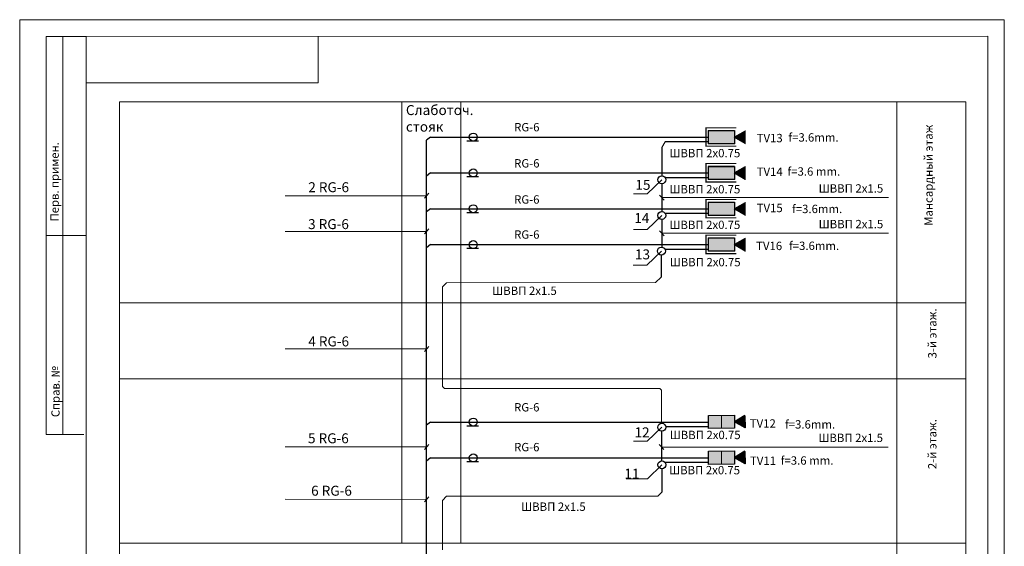
# Model space of a CAD drawing. Units: millimetres. Extents: x 64 to 16557, y -404 to 1031.
# Drawn here: x 3569 to 3866, y 264 to 423 of the extents above; entities that cross this region are included whole.
import ezdxf

# ---------------------------------------------------------------- set-up
doc = ezdxf.new("R2010")
doc.units = ezdxf.units.MM
for name, color, linetype in [('Ñèãíàëèçàöèÿ', 3, 'Continuous'), ('ÒÂ', 5, 'Continuous'), ('Структурная схема', 7, 'Continuous')]:
    doc.layers.add(name, color=color, linetype=linetype)
doc.styles.add('1', font='ARIAL.TTF')
doc.styles.get("Standard").update_dxf_attribs({"font": 'ARIAL.TTF', "height": 3})

# ---------------------------------------------------------------- blocks, each defined once
blk = doc.blocks.new('A$C14E32BF3')
at = {"linetype": 'Continuous', "lineweight": 20}
for color, points in [(250, [(-7.88, 1.99), (-7.88, -1.83), (-7.88, -1.99), (-3.94, -1.99), (-3.94, 1.99)]), (7, [(0, 1.99), (-3.94, 1.99), (-3.94, -1.99), (0, -1.99)])]:
    blk.add_hatch(color=color, dxfattribs=at).paths.add_polyline_path(points)
at = {"layer": 'ÒÂ'}
blk.add_hatch(color=9, dxfattribs=at).paths.add_polyline_path([(-7.95, 0.04), (-11.05, 1.83), (-11.05, 0.08), (-11.05, -1.76)])
at = {"color": 7, "linetype": 'Continuous', "lineweight": 20}
blk.add_line((-3.94, 1.99), (-3.94, -1.99), dxfattribs=at)
at = {"layer": 'Ñèãíàëèçàöèÿ', "color": 4}
for p, q in [((-7.88, 0), (-11.05, 1.83)), ((-11.05, 1.83), (-11.05, -1.83)), ((-11.05, -1.83), (-7.88, 0)), ((-7.88, -1.99), (-7.88, 1.99)), ((-7.88, 1.99), (0, 1.99)), ((0, 1.99), (0, -1.99)), ((0, -1.99), (-7.88, -1.99))]:
    blk.add_line(p, q, dxfattribs=at)
at = {"layer": 'ÒÂ'}
for p, q in [((-11.05, -1.76), (-11.06, 1.91)), ((-11.06, 1.91), (-7.88, 0.08)), ((-7.88, 0.08), (-11.05, -1.76)), ((-7.88, -1.83), (-7.88, 1.99)), ((-7.88, 1.99), (0, 1.99)), ((0, 1.99), (0, -1.99)), ((0, -1.99), (-7.88, -1.99))]:
    blk.add_line(p, q, dxfattribs=at)
blk = doc.blocks.new('E34')
at = {"layer": 'ÒÂ'}
for points in [[(-7.95, 0.04), (-11.05, 1.83), (-11.05, 0.08), (-11.05, -1.76)], [(-7.88, -1.83), (-7.88, -1.99), (0, -1.99), (0, 1.99), (-7.88, 1.99)]]:
    blk.add_hatch(color=9, dxfattribs=at).paths.add_polyline_path(points)
at = {"layer": 'Ñèãíàëèçàöèÿ', "color": 4}
for points in [[(-7.88, 0), (-11.05, 1.83), (-11.05, -1.83)], [(-7.88, -1.99), (-7.88, 1.99), (0, 1.99), (0, -1.99)]]:
    blk.add_lwpolyline(points, close=True, dxfattribs=at)
at = {"layer": 'ÒÂ', "const_width": 0.32}
for points in [[(-7.88, 0.08), (-11.05, -1.76), (-11.06, 1.91), (-7.88, 0.08)], [(-8.39, 2.73), (0.74, 2.73), (0.74, -2.81), (-8.43, -2.81)], [(-7.88, -1.83), (-7.88, 1.99), (0, 1.99), (0, -1.99), (-7.88, -1.99)]]:
    blk.add_lwpolyline(points, dxfattribs=at)

msp = doc.modelspace()

# ---------------------------------------------------------------- linework, layer by layer
at = {"color": 7, "linetype": 'Continuous', "lineweight": 20}
for p, q in [((3568.94971, 3.08394), (3568.94971, 423.14644)), ((3865.94971, 423.14644), (3568.94971, 423.14644)), ((3865.94971, 3.14644), (3865.94971, 423.14644)), ((3588.94971, 418.08394), (3576.94971, 418.08394)), ((3576.94971, 418.08394), (3576.94971, 298.08394)), ((3581.94971, 418.08394), (3581.94971, 298.08394)), ((3860.94971, 418.14644), (3588.94971, 418.08394)), ((3588.95201, 418.08394), (3588.94971, 8.08394)), ((3658.94971, 418.08394), (3658.94971, 404.08394)), ((3860.94971, 8.14644), (3860.94971, 418.14644)), ((3588.94971, 404.08394), (3658.94971, 404.08394)), ((3588.94971, 358.08394), (3576.94971, 358.08394)), ((3588.32471, 298.08394), (3576.94971, 298.08394))]:
    msp.add_line(p, q, dxfattribs=at)
at = {"layer": 'Структурная схема', "color": 7, "linetype": 'Continuous', "lineweight": 20}
for p, q in [((3599.04878, 109.22401), (3599.04878, 398.42584)), ((3599.04878, 398.42584), (3854.33421, 398.42584)), ((3684.25754, 398.42584), (3684.25754, 265.31325)), ((3702.05944, 398.42584), (3702.05944, 265.31325)), ((3833.53054, 398.42584), (3833.53054, 109.22401)), ((3854.33421, 398.42584), (3854.33421, 109.22401)), ((3762.63679, 384.58213), (3763.70016, 386.31023)), ((3762.64027, 374.88867), (3758.25244, 370.66151)), ((3691.70664, 370.09145), (3648.9891, 370.06901)), ((3758.25244, 370.66151), (3754.14022, 370.66151)), ((3762.64143, 369.49925), (3830.97399, 369.49925)), ((3762.63867, 364.10984), (3758.25084, 359.88267)), ((3758.25084, 359.88267), (3754.13862, 359.88267)), ((3691.70664, 359.30658), (3648.9891, 359.33086)), ((3762.63976, 358.75459), (3830.97231, 358.75459)), ((3762.52881, 353.40445), (3758.14098, 349.17728)), ((3758.14098, 349.17728), (3754.02876, 349.17728)), ((3760.74617, 343.86793), (3762.47305, 345.54409)), ((3697.70946, 343.83806), (3696.50842, 342.63702)), ((3696.50842, 312.56505), (3696.50842, 342.63702)), ((3760.74617, 343.86793), (3697.70946, 343.83806)), ((3599.04878, 337.77338), (3854.33421, 337.77338)), ((3691.70664, 323.88427), (3648.9891, 323.86596)), ((3599.04878, 314.90198), (3854.33421, 314.90198)), ((3697.1138, 311.9137), (3696.50842, 312.56505)), ((3762.08464, 311.9137), (3697.1138, 311.9137)), ((3762.59031, 311.42348), (3762.08464, 311.9137)), ((3762.59031, 306.72678), (3762.59031, 311.42348)), ((3762.59031, 301.47794), (3762.59031, 306.72678)), ((3762.63635, 300.27778), (3758.24852, 296.05061)), ((3691.70664, 294.35629), (3648.9891, 294.37727)), ((3758.24852, 296.05061), (3754.1363, 296.05061)), ((3762.56009, 294.30687), (3830.89264, 294.30687)), ((3762.66666, 288.94626), (3758.27883, 284.71909)), ((3758.27883, 284.71909), (3751.91329, 284.71909)), ((3696.50842, 278.21321), (3697.70878, 279.45459)), ((3761.43467, 279.46912), (3697.70878, 279.45459)), ((3761.43467, 279.46912), (3762.63592, 280.67016)), ((3691.70664, 278.51601), (3648.9891, 278.54624)), ((3696.50842, 263.3226), (3696.50842, 278.21321)), ((3599.04878, 265.31325), (3854.33421, 265.31325))]:
    msp.add_line(p, q, dxfattribs=at)
at = {"layer": 'Структурная схема', "color": 7}
for p, q in [((3692.86361, 387.74143), (3691.70664, 386.80118)), ((3691.70664, 152.47743), (3691.70664, 386.80118)), ((3692.86361, 387.74143), (3776.70322, 387.74143)), ((3707.37435, 386.54819), (3703.85763, 386.54819)), ((3776.70322, 386.31023), (3763.70016, 386.31023)), ((3762.63679, 384.58213), (3762.63931, 376.08971)), ((3692.86361, 376.94143), (3691.70664, 376.00118)), ((3692.86361, 376.94143), (3776.70322, 376.94143)), ((3707.37435, 375.74819), (3703.85763, 375.74819)), ((3776.70322, 375.51023), (3763.69996, 375.51023)), ((3762.64122, 373.68763), (3762.64164, 365.31087)), ((3692.86361, 366.14143), (3691.70664, 365.20118)), ((3692.86361, 366.14143), (3776.70322, 366.14143)), ((3707.37435, 364.94819), (3703.85763, 364.94819)), ((3762.64016, 362.90879), (3762.63935, 354.60039)), ((3776.70322, 364.71023), (3763.71759, 364.71023)), ((3692.86361, 355.34143), (3691.70664, 354.40118)), ((3692.86361, 355.34143), (3776.70322, 355.34143)), ((3707.37435, 354.14819), (3703.85763, 354.14819)), ((3776.70322, 353.91023), (3763.71762, 353.91023)), ((3762.47647, 352.20455), (3762.47305, 345.54409)), ((3692.86361, 301.83658), (3691.70664, 300.89633)), ((3692.86361, 301.83658), (3776.70322, 301.83658)), ((3707.37435, 300.64333), (3703.85763, 300.64333)), ((3776.70322, 300.40538), (3763.8324, 300.38708)), ((3762.56461, 299.07888), (3762.55642, 290.13956)), ((3692.86361, 291.03658), (3691.70664, 290.09633)), ((3692.86361, 291.03658), (3776.70322, 291.03658)), ((3707.37435, 289.84333), (3703.85763, 289.84333)), ((3776.70322, 289.60538), (3763.74978, 289.60538)), ((3762.63718, 287.74014), (3762.63592, 280.67016))]:
    msp.add_line(p, q, dxfattribs=at)
at = {"layer": 'Структурная схема', "color": 7, "lineweight": 20}
for p, q in [((3692.38018, 370.85438), (3691.03309, 369.32852)), ((3761.96789, 370.26218), (3763.31498, 368.73632)), ((3692.38018, 360.06951), (3691.03309, 358.54365)), ((3761.96621, 359.51753), (3763.3133, 357.99166)), ((3692.38018, 324.6472), (3691.03309, 323.12134)), ((3692.38018, 295.11922), (3691.03309, 293.59336)), ((3761.88654, 295.0698), (3763.23363, 293.54394)), ((3692.38018, 279.27894), (3691.03309, 277.75308))]:
    msp.add_line(p, q, dxfattribs=at)
at = {"layer": 'Структурная схема', "color": 7}
for centre in [(3705.75262, 387.74143), (3705.75262, 376.94143), (3762.64027, 374.88867), (3705.75262, 366.14143), (3762.63867, 364.10984), (3705.75262, 355.34143), (3762.52881, 353.40445), (3705.75262, 301.83658), (3762.63635, 300.27778), (3705.75262, 291.03658), (3762.66666, 288.94626)]:
    msp.add_circle(centre, 1.20104, dxfattribs=at)

# ---------------------------------------------------------------- block references
at = {"layer": 'Структурная схема', "color": 7, "rotation": 180}
for p in [(3776.70322, 387.74143), (3776.70322, 376.94143), (3776.70322, 366.14143), (3776.70322, 355.34143)]:
    msp.add_blockref('E34', p, dxfattribs=at)
at = {"layer": 'Структурная схема', "color": 7, "lineweight": 30, "rotation": 180.8455724914141}
for p in [(3776.70322, 301.83658), (3776.70322, 291.03658)]:
    msp.add_blockref('A$C14E32BF3', p, dxfattribs=at)

# ---------------------------------------------------------------- texts
at = {"color": 7, "linetype": 'Continuous', "lineweight": 20, "char_height": 2.5, "attachment_point": 1, "rotation": 90, "style": '1'}
for s, insert, width in [('{\\fTimes New Roman|b0|i0|c204|p18;Перв. примен.}', (3578.22631, 362.32082), 34.2744609), ('{\\fTimes New Roman|b0|i0|c204|p18;Справ. №}', (3578.49816, 303.32133), 19.6444444)]:
    msp.add_mtext(s, dxfattribs=dict(at, insert=insert, width=width))
at = {"layer": 'Структурная схема', "color": 7, "linetype": 'Continuous', "lineweight": 20, "char_height": 3}
for s, insert, width, attachment_point in [('{\\fArial|b0|i0|c204|p34;Слаботоч.\\Pстояк}', (3685.45215, 397.3986), 15.6010457, 1), ('15', (3754.67279, 374.85502), 3.5796464, 1), ('14', (3754.34549, 364.84761), 3.0490086, 1), ('13', (3754.54012, 353.88887), 2.8543772, 1), ('12', (3754.41125, 300.2397), 3.8372687, 1), ('11', (3755.88165, 287.7694), 3.0604499, 3)]:
    msp.add_mtext(s, dxfattribs=dict(at, insert=insert, width=width, attachment_point=attachment_point))
at = {"layer": 'Структурная схема', "color": 7, "char_height": 2.52, "attachment_point": 1, "style": '1'}
for s, insert, width in [('{\\fArial|b0|i0|c204|p34;RG-6}', (3718.0908, 391.9974), 16.0927109), ('{\\fArial|b0|i0|c204|p34;ШВВП 2х0.75}', (3764.92739, 384.18037), 25.9954196), ('{\\fArial|b0|i0|c204|p34;RG-6}', (3718.0908, 381.10307), 16.0927109), ('{\\fArial|b0|i0|c204|p34;ШВВП 2х0.75}', (3764.92739, 373.29876), 25.9954196), ('{\\fArial|b0|i0|c204|p34;ШВВП 2х1.5}', (3809.95444, 373.53318), 25.9954196), ('{\\fArial|b0|i0|c204|p34;RG-6}', (3718.0908, 370.20873), 16.0927109), ('{\\fArial|b0|i0|c204|p34;ШВВП 2х0.75}', (3764.92739, 362.55731), 25.9954196), ('{\\fArial|b0|i0|c204|p34;ШВВП 2х1.5}', (3809.95277, 362.78852), 25.9954196), ('{\\fArial|b0|i0|c204|p34;RG-6}', (3718.0908, 359.6396), 16.0927109), ('{\\fArial|b0|i0|c204|p34;ШВВП 2х0.75}', (3765.01856, 351.31416), 25.9954196), ('{\\fArial|b0|i0|c204|p34;ШВВП 2х1.5}', (3711.4777, 342.68777), 25.9954196), ('{\\fArial|b0|i0|c204|p34;RG-6}', (3718.07582, 307.54941), 16.0927109), ('{\\fArial|b0|i0|c204|p34;ШВВП 2х0.75}', (3765.01756, 299.21608), 25.9954196), ('{\\fArial|b0|i0|c204|p34;ШВВП 2х1.5}', (3809.8731, 298.3408), 25.9954196), ('{\\fArial|b0|i0|c204|p34;RG-6}', (3718.07582, 295.54948), 16.0927109), ('{\\fArial|b0|i0|c204|p34;ШВВП 2х0.75}', (3764.84053, 288.59985), 25.9954196), ('{\\fArial|b0|i0|c204|p34;ШВВП 2х1.5}', (3720.19977, 277.58983), 25.9954196)]:
    msp.add_mtext(s, dxfattribs=dict(at, insert=insert, width=width))
at = {"layer": 'Структурная схема', "color": 7, "lineweight": 30, "attachment_point": 1, "style": '1'}
for s, insert, char_height, width in [('{\\fArial|b0|i0|c204|p34;f=3.6mm.}', (3800.83689, 388.91535), 2.52, 7.241635), ('TV13', (3791.25094, 388.71799), 2.52, 8.9264928), ('TV14', (3791.26107, 378.57987), 2.52, 14.4346395), ('TV15', (3791.25154, 367.63914), 2.52, 16.2734123), ('f=3.6mm.', (3801.01131, 356.24036), 2.52, 7.8893497), ('TV16', (3791.08539, 356.20862), 2.52, 8.8837851), ('{\\H1.167x;TV12    }             ', (3789.17927, 302.68094), 2.16, 16.2734123), ('TV11', (3789.23203, 291.44306), 2.52, 14.4346395)]:
    msp.add_mtext(s, dxfattribs=dict(at, insert=insert, char_height=char_height, width=width))
at = {"layer": 'Структурная схема', "color": 7, "linetype": 'Continuous', "lineweight": 20, "char_height": 2.52, "attachment_point": 1, "rotation": 90, "style": '1'}
for s, insert, width in [('{\\fArial|b0|i0|c204|p34;Мансардный этаж}', (3841.82677, 360.99706), 131.098035), ('{\\fArial|b0|i0|c204|p34;3-й этаж.}', (3842.97075, 321.02495), 16.9152), ('{\\fArial|b0|i0|c204|p34;2-й этаж.}', (3842.97075, 287.63849), 16.9152)]:
    msp.add_mtext(s, dxfattribs=dict(at, insert=insert, width=width))
at = {"layer": 'Структурная схема', "color": 7, "lineweight": 20, "char_height": 2.52, "attachment_point": 1, "style": '1'}
for s, insert, width in [('f=3.6 mm.', (3800.55272, 378.64173), 17.9710038), ('f=3.6mm.', (3801.9266, 367.35475), 12.2409149), ('f=3.6mm.', (3799.80341, 302.39655), 12.2409149), ('f=3.6 mm.', (3798.51987, 291.50492), 17.9710038)]:
    msp.add_mtext(s, dxfattribs=dict(at, insert=insert, width=width))
at = {"layer": 'Структурная схема', "color": 7, "linetype": 'Continuous', "lineweight": 20, "char_height": 3, "width": 18.2128212, "attachment_point": 1, "style": '1'}
for s, insert in [('2 RG-6', (3655.99875, 374.14538)), ('3 RG-6', (3655.94809, 363.0154)), ('4 RG-6', (3656.00414, 327.64878)), ('5 RG-6', (3655.91542, 298.4508)), ('6 RG-6', (3656.85827, 282.63616))]:
    msp.add_mtext(s, dxfattribs=dict(at, insert=insert))

doc.saveas('drawing.dxf')
